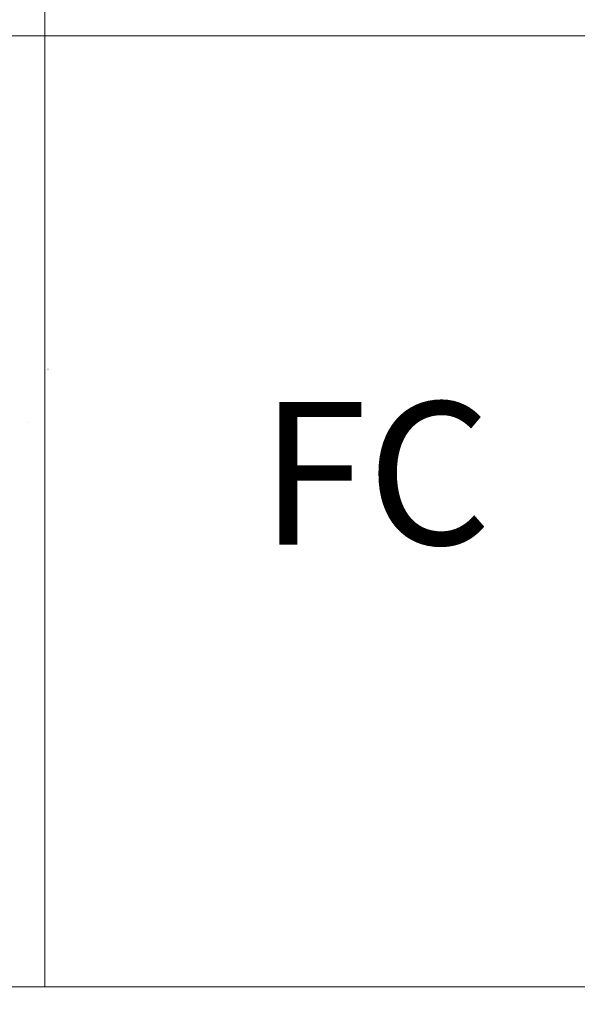
# Model space of a CAD drawing. Units: millimetres. Extents: x -23272466 to 44913, y -22484634 to 188.
# Drawn here: x -23269678 to -23269607, y -22484537 to -22484413 of the extents above; entities that cross this region are included whole.
import ezdxf

# ---------------------------------------------------------------- set-up
doc = ezdxf.new("R2010")
doc.units = ezdxf.units.MM
doc.layers.add('arkusz', color=7, linetype='Continuous')
doc.layers.add('KEYLITE INDICATIVE VIEW FLASHING 1', color=252, linetype='Continuous')
doc.layers.add('KEYLITE FLASHING', color=7, linetype='Continuous', lineweight=18)
doc.styles.get("Standard").update_dxf_attribs({"font": 'arial.ttf'})

msp = doc.modelspace()

# ---------------------------------------------------------------- linework, layer by layer
at = {"layer": 'KEYLITE FLASHING'}
for points in [[(-23269674.409, -22484535.222), (-23269885.233, -22484535.222), (-23269885.233, -22484375.222), (-23269885.233, -22484415.222), (-23269674.409, -22484415.222)], [(-23269674.409, -22484535.222), (-23269885.233, -22484535.222), (-23269885.233, -22484375.222), (-23269885.233, -22484415.222), (-23269674.409, -22484415.222)], [(-23269674.409, -22484535.222), (-23269885.233, -22484535.222), (-23269885.233, -22484375.222), (-23269885.233, -22484415.222), (-23269674.409, -22484415.222)], [(-23269463.585, -22484535.222), (-23269674.409, -22484535.222), (-23269674.409, -22484375.222), (-23269674.409, -22484415.222), (-23269463.585, -22484415.222)], [(-23269463.585, -22484535.222), (-23269674.409, -22484535.222), (-23269674.409, -22484375.222), (-23269674.409, -22484415.222), (-23269463.585, -22484415.222)]]:
    msp.add_lwpolyline(points, dxfattribs=at)
at = {"layer": 'KEYLITE INDICATIVE VIEW FLASHING 1', "linetype": 'Continuous', "lineweight": 20}
for p, q in [((-23269673.997, -22484457.27), (-23269674.029, -22484457.267)), ((-23269673.99, -22484457.281), (-23269673.997, -22484457.27)), ((-23269676.637, -22484463.965), (-23269676.64, -22484463.964))]:
    msp.add_line(p, q, dxfattribs=at)

# ---------------------------------------------------------------- texts
at = {"layer": 'arkusz', "attachment_point": 1}
for s, width, insert, char_height in [('\\pi240.98;This drawing is for informational-demonstrative purposes only \\P\\pi266.41;and as such cannot constitute a basis for performance. \\P\\pi222.77;All dimensions presented in this drawing should be verified on site.\\P\\pi213.65;Roof constructions needs to be right with current building regulations.\\P\\pi228.51;Keylite is not responsible for or the installation quality on the roof.\\P\\pi130.7;Documentation only for personal use. Copying and sharing without permission is prohibited.\\P\\pi468.99;\\P\\pi466.66; ', 937.97237, (-23271337.614, -22484397.382), 12), ('FC', 175.7975, (-23269647.277, -22484461.416), 18)]:
    msp.add_mtext_dynamic_manual_height_columns(s, width=width, gutter_width=12.5, heights=[0], dxfattribs=dict(at, insert=insert, char_height=char_height))

doc.saveas('drawing.dxf')
